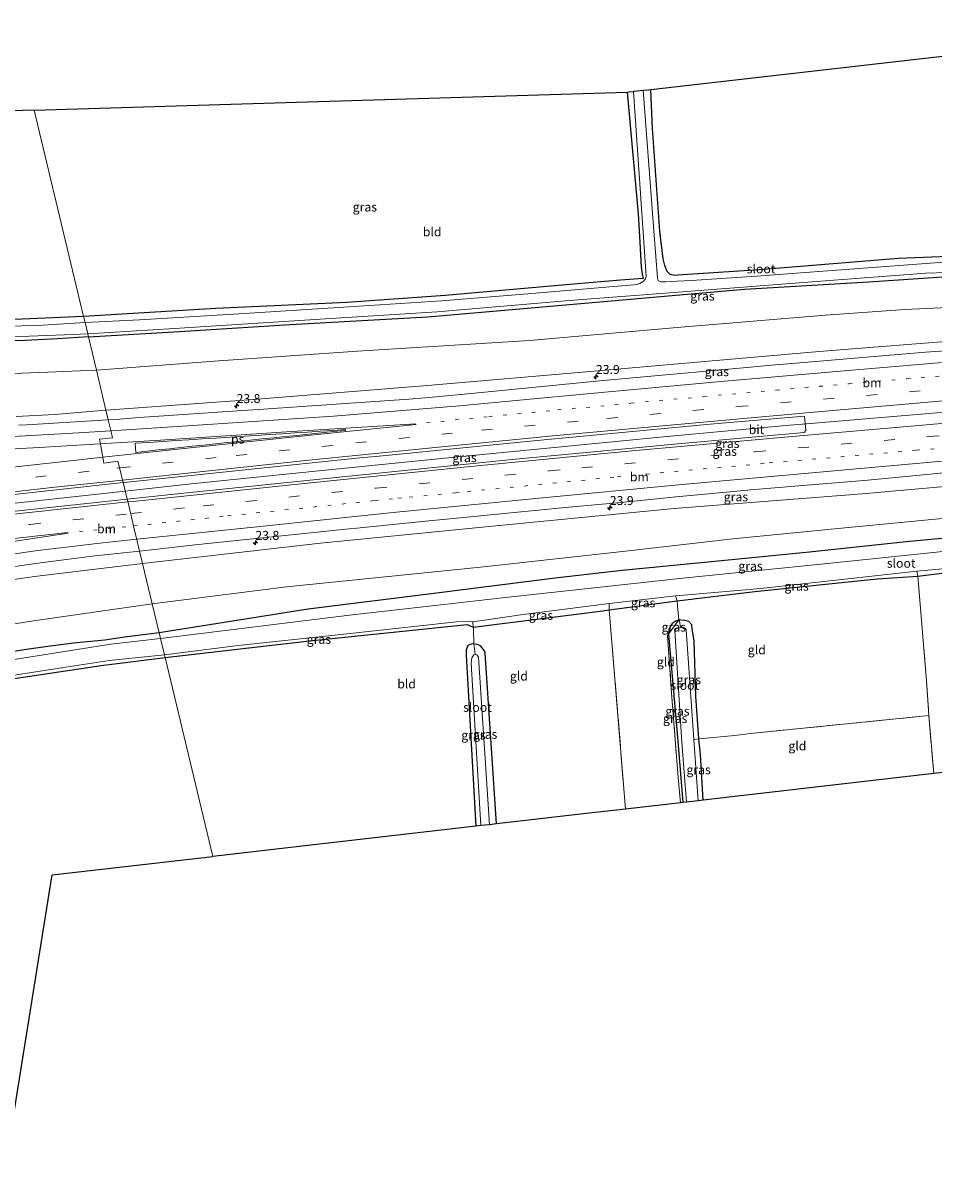
# Model space of a CAD drawing. Units: metres. Extents: x 159999 to 170000, y 577326 to 579548.
# Drawn here: x 165724 to 165977, y 579209 to 579531 of the extents above; entities that cross this region are included whole.
import ezdxf
from ezdxf.enums import TextEntityAlignment as Align

# ---------------------------------------------------------------- set-up
doc = ezdxf.new("R2010")
doc.units = ezdxf.units.M
for name, pattern in [('IE-TERREINAFSCHEIDING', [10, 8, -2]), ('VW-1-3_STREEP', [4, 1, -3]), ('VW-3-9_STREEP', [12, 3, -9])]:
    doc.linetypes.add(name, pattern=pattern)
doc.layers.get('0').update_dxf_attribs({"lineweight": 25})
for name, color, linetype, lineweight in [('B-ME-AM-KILOMETR-S-B1', 7, 'Continuous', 18), ('B-ME-BV-GELEIDECONSTRUCTIE-GELEIDERAIL-L-B1', 213, 'BV-GELEIDERAIL', 18), ('B-ME-GW-KRUINLIJN-L-B1', 93, 'Continuous', 18), ('B-ME-GW-TEENLIJN-L-B1', 93, 'Continuous', 18), ('B-ME-IE-GRASLAND-GV-B6', 93, 'Continuous', 18), ('B-ME-IE-GRONDWERKLIJN-GROND_INGERICHT-GV-B6', 253, 'Continuous', 18), ('B-ME-IE-HULPGEOMETRIE-L-B1', 53, 'Continuous', 18), ('B-ME-IE-TERREINAFSCHEIDING-DOORGANG-L-B1', 8, 'IE-TERREINAFSCHEIDING-KUNSTMATIG-OPEN', 18), ('B-ME-IE-TERREINAFSCHEIDING-RASTERHEKWERK-L-B1', 8, 'IE-TERREINAFSCHEIDING', 18), ('B-ME-OG-WATER-GV-B6', 153, 'Continuous', 18), ('B-ME-VH-VERH_SOORT-BITUMEN-GV-B6', 8, 'IE-TERREINAFSCHEIDING-NATUURLIJK-HOUTWAL', 18), ('B-ME-VW-MARKERING-13STREEP-045-L-B1', 255, 'VW-1-3_STREEP', 18), ('B-ME-VW-MARKERING-39STREEP-015-L-B1', 255, 'VW-3-9_STREEP', 18), ('B-ME-VW-MARKERING-STREEP-015-L-B1', 7, 'Continuous', 18), ('B-ME-VW-MARKERING-VLAKMARK-GV-B6', 7, 'Continuous', 18)]:
    doc.layers.add(name, color=color, linetype=linetype, lineweight=lineweight)
doc.layers.add('B-ME-GW-INSTEEKWATERGANG-L-B1', color=10, linetype='Continuous')
doc.layers.add('B-ME-KG-KADASTRAAL-OPNAMEDTMGRENS-L-B1', color=10, linetype='Continuous')
doc.styles.add('NLCS-ISO', font='NLCS-ISO.TTF')
doc.linetypes.add('BV-GELEIDERAIL', pattern='A,10,-3,[108,NLCS.SHX,S=1,R=0,X=0,Y=0],-3', length=16)
doc.linetypes.add('IE-TERREINAFSCHEIDING-KUNSTMATIG-OPEN', pattern='A,7,-1.5,[67,NLCS.SHX,S=0.75,R=0,X=0,Y=0],-1.5', length=10)
doc.linetypes.add('IE-TERREINAFSCHEIDING-NATUURLIJK-HOUTWAL', pattern='A,7,-1.5,[67,NLCS.SHX,S=0.75,R=45,X=0,Y=0],-1.5,7,-1.5,[70,NLCS.SHX,S=0.75,R=0,X=0,Y=0],-1.5', length=20)

# ---------------------------------------------------------------- blocks, each defined once
blk = doc.blocks.new('hecto')
for p, q in [((0, 0.625), (-0.625, 0)), ((0, -0.625), (0, 0.625)), ((-0.625, 0), (0.625, 0)), ((0.625, 0), (0, -0.625))]:
    blk.add_line(p, q)

msp = doc.modelspace()

# ---------------------------------------------------------------- linework, layer by layer
at = {"layer": 'B-ME-BV-GELEIDECONSTRUCTIE-GELEIDERAIL-L-B1'}
for points in [[(166091.8431, 579432.0505, 4.147), (166087.8153, 579431.7729, 4.1099), (166081.0515, 579431.2667, 4.1084), (166074.2915, 579430.7197, 4.0449), (166051.4451, 579428.9501, 4.1683), (166023.0741, 579426.7593, 4.4636), (166006.5601, 579425.4167, 4.5529), (165998.6089, 579424.7155, 4.3379), (165984.6209, 579423.5507, 4.6499), (165941.8589, 579419.9653, 4.8201), (165936.0577, 579419.4643, 4.7569), (165902.0847, 579416.3223, 4.9109), (165888.7891, 579415.0551, 5.0659), (165840.3477, 579410.2911, 5.2359), (165795.1393, 579405.7939, 5.4619), (165770.7085, 579403.2737, 5.5149), (165752.37, 579401.2631, 5.5961)], [(165752.37, 579401.2631, 5.5961), (165722.5765, 579397.9965, 5.7279), (165674.5789, 579392.5605, 5.8939), (165670.4281, 579392.0723, 5.9009), (165662.2911, 579391.1433, 6.0019), (165613.9697, 579385.3091, 6.2099), (165568.0989, 579379.6753, 6.4329), (165564.5241, 579379.2217, 6.4569), (165520.4351, 579373.4775, 6.6291), (165513.6985, 579372.5445, 6.6099), (165494.2513, 579370.0585, 6.7119), (165478.0211, 579367.8379, 6.7279), (165463.6895, 579365.8691, 6.8109), (165454.7929, 579364.6081, 6.7969), (165435.0959, 579361.8011, 6.8789), (165429.8855, 579361.0713, 6.8699), (165391.5589, 579355.7131, 7.0395), (165384.2895, 579354.6075, 7.0009), (165372.4499, 579352.8721, 7.0319), (165369.3341, 579352.4266, 7.0575)]]:
    msp.add_polyline3d(points, dxfattribs=at)
at = {"layer": 'B-ME-GW-INSTEEKWATERGANG-L-B1'}
for points in [[(165891.942, 579512.227, 0.022), (165895.048, 579478.325, -0.136), (165895.506, 579470.5, -0.295), (165895.839, 579463.547, -0.655), (165896.165, 579461.629, -0.727), (165896.358, 579460.401, -0.766), (165890.11, 579459.89, -0.523), (165877.052, 579458.771, -0.415), (165841.295, 579455.622, -0.412), (165814.007, 579453.729, -0.331), (165777.505, 579452.027, 0.043), (165740.747, 579449.85, 0.104)], [(166013.621, 579467.814, -0.121), (165967.414, 579465.905, -0.022), (165928.799, 579462.756, -0.046), (165907.37, 579461.348, -0.106), (165906.075, 579461.282, -0.151), (165905.101, 579461.252, -0.202), (165903.909, 579461.488, -0.277), (165903.058, 579462.36, -0.274), (165902.396, 579463.951, -0.253), (165901.951, 579465.855, -0.169), (165900.994, 579473.52, -0.19), (165899.026, 579502.081, -0.016), (165898.493, 579512.946, 0.016)], [(165740.747, 579449.85, 0.104), (165721.575, 579448.97, 0.047), (165710.065, 579449.183, -0.057), (165702.176, 579449.967, -0.144), (165697.564, 579450.176, -0.414), (165696.848, 579450.553, -0.435), (165696.26, 579451.857, -0.42), (165696.226, 579453.256, -0.369), (165697.086, 579459.249, -0.138), (165700.741, 579482.454, -0.159), (165704.516, 579506.493, -0.052)], [(165742.116, 579444.128, -0.561), (165767.483, 579445.639, -0.502), (165798.199, 579447.559, -0.526), (165836.516, 579449.713, -0.541), (165867.341, 579452.405, -0.523), (165924.555, 579457.385, -0.574), (165959.203, 579459.418, -0.595), (165987.989, 579461.409, -0.496)], [(165742.116, 579444.128, -0.561), (165733.511, 579443.61, -0.57), (165724.63, 579443.175, -0.579), (165715.952, 579443.04, -0.555)], [(165998.499, 579389.817, -0.163), (165969.57, 579387.135, -0.106), (165942.637, 579384.271, -0.085), (165917.23, 579381.732, -0.127), (165890.596, 579379.194, -0.136), (165871.946, 579377.016, -0.082), (165838.963, 579372.895, -0.022), (165803.192, 579368.454, -0.271), (165761.8, 579361.838, -0.255)], [(165763.45, 579354.941, -0.33), (165803.64, 579359.63, -0.298), (165847.437, 579364.197, -0.055), (165849.151, 579363.462, 0.13), (165885.162, 579367.942, 0.097), (165886.956, 579368.222, 0.076), (165905.814, 579370.702, -0.19), (165927.431, 579373.358, -0.37), (165961.524, 579376.825, -0.382), (165972.774, 579377.597, -0.391), (166004.857, 579381.543, -0.412)], [(165913.107, 579315.34, -0.382), (165912.351, 579328.025, -0.403), (165911.841, 579332.394, -0.43), (165911.026, 579344.26, -0.427), (165910.555, 579359.654, -0.325), (165910.041, 579362.856, -0.226), (165909.896, 579364.096, -0.178), (165909.075, 579365.006, -0.094), (165907.85, 579365.276, -0.046), (165906.896, 579365.41, -0.034), (165906.364, 579365.443, -0.055), (165905.323, 579364.969, -0.046), (165904.441, 579364.466, -0.049), (165903.54, 579362.811, -0.052), (165903.454, 579361.538, -0.064), (165903.462, 579361.447, -0.166), (165906.172, 579330.584, -0.31), (165907.46, 579314.691, -0.179)], [(165761.8, 579361.838, -0.255), (165752.109, 579360.604, -0.258), (165746.714, 579359.841, -0.255), (165738.83, 579359.051, -0.243), (165731.458, 579358.156, -0.252), (165724.262, 579357.133, -0.249), (165714.908, 579355.555, -0.273)], [(165855.59, 579308.727, 0.121), (165852.49, 579356.211, 0.304), (165852.265, 579356.855, 0.325), (165851.22, 579358.162, 0.292), (165850.488, 579358.492, 0.262), (165849.343, 579358.742, 0.241), (165848.572, 579358.651, 0.217), (165847.664, 579358.28, 0.193), (165847.135, 579357.142, 0.217), (165847.175, 579355.621, 0.211), (165849.854, 579308.067, 0.081)], [(165713.963, 579348.077, -0.429), (165745.645, 579352.75, -0.336), (165763.45, 579354.941, -0.33)]]:
    msp.add_polyline3d(points, dxfattribs=at)
at = {"layer": 'B-ME-GW-KRUINLIJN-L-B1'}
for points in [[(165746.996, 579423.726, 4.268), (165787.891, 579426.735, 4.162), (165836.391, 579430.599, 3.862), (165883.758, 579434.696, 3.748), (165945.32, 579440.07, 3.586), (165987.521, 579443.41, 3.304), (166029.09, 579445.012, 3.064), (166049.391, 579446.324, 2.956), (166082.205, 579447.706, 2.917), (166085.203, 579447.819, 2.914), (166085.881, 579447.849, 2.896), (166086.293, 579447.711, 2.893), (166086.572, 579447.359, 2.884), (166086.776, 579446.77, 2.905)], [(165722.016, 579422.036, 4.442), (165732.634, 579422.569, 4.409), (165746.996, 579423.726, 4.268)], [(166088.038, 579416.565, 3.04), (166087.93, 579415.826, 2.725), (166087.464, 579415.143, 2.722), (166086.465, 579414.828, 2.722), (166066.525, 579413.009, 2.857), (166032.079, 579408.218, 2.899), (165991.753, 579403.516, 3.067), (165957.35, 579400.484, 3.256), (165904.998, 579396.374, 3.643), (165854.527, 579391.49, 3.784), (165806.627, 579386.78, 3.901), (165757.194, 579381.095, 4.217)], [(165757.194, 579381.095, 4.217), (165727.116, 579377.482, 4.181), (165687.917, 579371.812, 4.328)]]:
    msp.add_polyline3d(points, dxfattribs=at)
at = {"layer": 'B-ME-GW-TEENLIJN-L-B1'}
for points in [[(165744.323, 579434.901, 0.365), (165778.403, 579437.526, 0.256), (165816.952, 579440.126, 0.1), (165864.827, 579443.102, 0.151), (165906.897, 579446.8, 0.193), (165947.14, 579450.166, 0.133), (165969.139, 579451.79, 0.088), (166000.756, 579453.266, 0.079)], [(165744.323, 579434.901, 0.365), (165735.305, 579434.515, 0.311), (165728.64, 579434.23, 0.251), (165721.137, 579433.998, 0.185)], [(165981.47, 579393.835, 0.175), (165951.602, 579390.943, 0.256), (165921.334, 579387.998, 0.358), (165893.186, 579384.713, 0.301), (165851.129, 579380.115, 0.373), (165797.178, 579374.639, 0.241), (165759.869, 579369.912, 0.404)], [(165759.869, 579369.912, 0.404), (165726.818, 579365.181, 0.308), (165689.031, 579359.2, 0.194)]]:
    msp.add_polyline3d(points, dxfattribs=at)
at = {"layer": 'B-ME-IE-GRASLAND-GV-B6'}
for points in [[(165741.161, 579448.118, -1.119), (165740.747, 579449.85, 0.104), (165777.505, 579452.027, 0.043), (165814.007, 579453.729, -0.331), (165841.295, 579455.622, -0.412), (165877.052, 579458.771, -0.415), (165890.11, 579459.89, -0.523), (165896.358, 579460.401, -0.766), (165896.165, 579461.629, -0.727), (165895.839, 579463.547, -0.655), (165895.506, 579470.5, -0.295), (165895.048, 579478.325, -0.136), (165891.942, 579512.227, 0.022), (165892.303, 579512.238, -0.09), (165893.732, 579512.401, -1.102), (165897.077, 579463.722, -1.117), (165897.242, 579460.916, -1.117), (165897.044, 579460.237, -1.117), (165896.433, 579459.503, -1.117), (165895.494, 579458.98, -1.117), (165894.642, 579458.712, -1.117), (165893.765, 579458.601, -1.117), (165885.983, 579457.999, -1.117), (165865.479, 579456.248, -1.117), (165840.436, 579454.204, -1.117), (165814.524, 579452.451, -1.117), (165784.016, 579450.519, -1.117), (165756.311, 579448.925, -1.117), (165741.161, 579448.118, -1.119)], [(165983.755, 579465.211, -1.117), (165960.111, 579463.468, -1.117), (165927.904, 579461.057, -1.117), (165909.871, 579459.795, -1.117), (165905.796, 579459.59, -1.117), (165902.608, 579459.431, -1.117), (165901.34, 579459.481, -1.117), (165900.59, 579459.849, -1.117), (165900.428, 579460.566, -1.117), (165899.422, 579472.467, -1.117), (165896.358, 579512.701, -1.123), (165896.503, 579512.718, -1.242), (165897.91, 579512.879, -0.13), (165898.493, 579512.946, 0.016), (165899.026, 579502.081, -0.016), (165900.994, 579473.52, -0.19), (165901.951, 579465.855, -0.169), (165902.396, 579463.951, -0.253), (165903.058, 579462.36, -0.274), (165903.909, 579461.488, -0.277), (165905.101, 579461.252, -0.202), (165906.075, 579461.282, -0.151), (165907.37, 579461.348, -0.106), (165928.799, 579462.756, -0.046), (165967.414, 579465.905, -0.022), (166013.621, 579467.814, -0.121)], [(165987.989, 579461.409, -0.496), (165959.203, 579459.418, -0.595), (165924.555, 579457.385, -0.574), (165867.341, 579452.405, -0.523), (165836.516, 579449.713, -0.541), (165798.199, 579447.559, -0.526), (165767.483, 579445.639, -0.502), (165742.116, 579444.128, -0.561), (165741.902, 579445.022, -1.119), (165766.062, 579446.44, -1.117), (165808.093, 579449.2, -1.117), (165839.148, 579451.089, -1.117), (165875.915, 579454.228, -1.117), (165909.75, 579456.863, -1.117), (165945.773, 579459.597, -1.117), (165974.994, 579461.817, -1.117), (165998.361, 579462.627, -1.117)], [(166000.756, 579453.266, 0.079), (165969.139, 579451.79, 0.088), (165947.14, 579450.166, 0.133), (165906.897, 579446.8, 0.193), (165864.827, 579443.102, 0.151), (165816.952, 579440.126, 0.1), (165778.403, 579437.526, 0.256), (165744.323, 579434.901, 0.365), (165742.116, 579444.128, -0.561), (165767.483, 579445.639, -0.502), (165798.199, 579447.559, -0.526), (165836.516, 579449.713, -0.541), (165867.341, 579452.405, -0.523), (165924.555, 579457.385, -0.574), (165959.203, 579459.418, -0.595), (165987.989, 579461.409, -0.496)], [(165987.521, 579443.41, 3.304), (165945.32, 579440.07, 3.586), (165883.758, 579434.696, 3.748), (165836.391, 579430.599, 3.862), (165787.891, 579426.735, 4.162), (165746.996, 579423.726, 4.268), (165744.323, 579434.901, 0.365), (165778.403, 579437.526, 0.256), (165816.952, 579440.126, 0.1), (165864.827, 579443.102, 0.151), (165906.897, 579446.8, 0.193), (165947.14, 579450.166, 0.133), (165969.139, 579451.79, 0.088), (166000.756, 579453.266, 0.079)], [(165721.575, 579448.97, 0.047), (165740.747, 579449.85, 0.104), (165741.161, 579448.118, -1.119), (165727.958, 579447.34, -1.119), (165719.181, 579447.091, -1.119)], [(165716.755, 579444.159, -1.119), (165725.642, 579444.328, -1.119), (165735.459, 579444.692, -1.119), (165741.902, 579445.022, -1.119), (165742.116, 579444.128, -0.561), (165733.511, 579443.61, -0.57), (165724.63, 579443.175, -0.579), (165715.952, 579443.04, -0.555)], [(165715.952, 579443.04, -0.555), (165724.63, 579443.175, -0.579), (165733.511, 579443.61, -0.57), (165742.116, 579444.128, -0.561)], [(165742.116, 579444.128, -0.561), (165744.323, 579434.901, 0.365), (165735.305, 579434.515, 0.311), (165728.64, 579434.23, 0.251), (165721.137, 579433.998, 0.185)], [(165747.6235, 579421.1006, 4.5384), (165746.996, 579423.726, 4.268), (165787.891, 579426.735, 4.162), (165836.391, 579430.599, 3.862), (165883.758, 579434.696, 3.748), (165945.32, 579440.07, 3.586), (165987.521, 579443.41, 3.304)], [(165991.5621, 579440.9985, 3.55), (165974.9371, 579439.9253, 3.6292), (165939.9969, 579436.9523, 3.7917), (165932.0561, 579436.2499, 3.8279), (165925.2211, 579435.6531, 3.8468), (165884.3359, 579431.8993, 4.0316), (165848.5287, 579428.4205, 4.2293), (165835.7235, 579427.1691, 4.2615), (165831.2089, 579426.8371, 4.298), (165789.3861, 579423.9423, 4.419), (165786.3561, 579423.7375, 4.4058), (165756.2625, 579421.7055, 4.4989), (165750.8143, 579421.2911, 4.54), (165747.6235, 579421.1006, 4.5384)], [(165721.137, 579433.998, 0.185), (165728.64, 579434.23, 0.251), (165735.305, 579434.515, 0.311), (165744.323, 579434.901, 0.365), (165746.996, 579423.726, 4.268)], [(165746.996, 579423.726, 4.268), (165732.634, 579422.569, 4.409), (165722.016, 579422.036, 4.442)], [(165722.016, 579422.036, 4.442), (165732.634, 579422.569, 4.409), (165746.996, 579423.726, 4.268), (165747.6235, 579421.1006, 4.5384), (165745.9845, 579421.0027, 4.5376), (165724.9795, 579419.6921, 4.6373), (165722.6313, 579419.6137, 4.6449)], [(165751.8056, 579403.6193, 4.9885), (165752.0917, 579403.6507, 4.9873), (165799.9073, 579408.6367, 4.7817), (165818.4979, 579410.5649, 4.724), (165822.0529, 579410.9231, 4.6941), (165863.0909, 579414.9953, 4.5244), (165866.8875, 579415.3699, 4.489), (165915.0145, 579419.8627, 4.289), (165941.2254, 579422.1341, 4.1939), (165941.6113, 579418.1367, 4.1168), (165941.1335, 579417.5831, 4.1262), (165906.1029, 579414.3671, 4.284), (165860.9349, 579410.0929, 4.5142), (165813.6933, 579405.3557, 4.7906), (165767.7585, 579400.5883, 5.0035), (165752.9115, 579399, 5.0672), (165751.8056, 579403.6193, 4.9885)], [(165757.194, 579381.095, 4.217), (165756.3555, 579384.6003, 4.7285), (165772.6327, 579386.3693, 4.642), (165814.6453, 579390.7227, 4.4205), (165816.7669, 579390.9403, 4.4014), (165836.7615, 579392.9519, 4.31), (165843.6665, 579393.6369, 4.2668), (165859.6253, 579395.2189, 4.2001), (165868.2203, 579396.0671, 4.1466), (165874.7321, 579396.6863, 4.1321), (165889.1271, 579398.0123, 4.0502), (165898.4749, 579398.9363, 3.9997), (165905.4925, 579399.6219, 3.9682), (165919.5555, 579400.9645, 3.9124), (165926.3437, 579401.5701, 3.8731), (165935.2323, 579402.3337, 3.8598), (165939.6767, 579402.7155, 3.835), (165958.8431, 579404.2945, 3.739), (166001.2711, 579408.3935, 3.5729)], [(165706.9521, 579398.7035, 5.1756), (165751.8056, 579403.6193, 4.9885), (165752.9115, 579399, 5.0672), (165720.0399, 579395.4833, 5.2083)], [(165991.753, 579403.516, 3.067), (165957.35, 579400.484, 3.256), (165904.998, 579396.374, 3.643), (165854.527, 579391.49, 3.784), (165806.627, 579386.78, 3.901), (165757.194, 579381.095, 4.217)], [(165757.194, 579381.095, 4.217), (165806.627, 579386.78, 3.901), (165854.527, 579391.49, 3.784), (165904.998, 579396.374, 3.643), (165957.35, 579400.484, 3.256), (165991.753, 579403.516, 3.067)], [(166090.713, 579396.349, 0.091), (166090.683, 579395.642, 0.163), (166089.938, 579394.216, 0.163), (166089.105, 579392.876, 0.13), (166088.336, 579392.341, 0.127), (166072.849, 579390.197, -0.406), (166040.335, 579385.984, -0.295), (166004.857, 579381.543, -0.412), (165972.774, 579377.597, -0.391), (165972.554, 579378.959, -1.309), (165989.944, 579380.539, -1.309), (166017.625, 579383.938, -1.309), (166036.68, 579386.758, -1.309), (166076.621, 579391.818, -1.309), (166080.079, 579392.488, -1.309), (166084.247, 579393.312, -1.309), (166087.817, 579394.105, -1.309), (166088.419, 579395.051, -1.309), (166088.442, 579395.676, -1.309), (166090.713, 579396.349, 0.091)], [(165981.47, 579393.835, 0.175), (165951.602, 579390.943, 0.256), (165921.334, 579387.998, 0.358), (165893.186, 579384.713, 0.301), (165851.129, 579380.115, 0.373), (165797.178, 579374.639, 0.241), (165759.869, 579369.912, 0.404), (165757.194, 579381.095, 4.217)], [(165998.499, 579389.817, -0.163), (165969.57, 579387.135, -0.106), (165942.637, 579384.271, -0.085), (165917.23, 579381.732, -0.127), (165890.596, 579379.194, -0.136), (165871.946, 579377.016, -0.082), (165838.963, 579372.895, -0.022), (165803.192, 579368.454, -0.271), (165761.8, 579361.838, -0.255), (165759.869, 579369.912, 0.404), (165797.178, 579374.639, 0.241), (165851.129, 579380.115, 0.373), (165893.186, 579384.713, 0.301), (165921.334, 579387.998, 0.358), (165951.602, 579390.943, 0.256), (165981.47, 579393.835, 0.175)], [(165991.352, 579385.66, -1.309), (165947.701, 579381.158, -1.309), (165907.422, 579377.057, -1.309), (165858.942, 579371.796, -1.309), (165814.723, 579366.763, -1.309), (165762.179, 579360.255, -1.311), (165761.8, 579361.838, -0.255), (165803.192, 579368.454, -0.271), (165838.963, 579372.895, -0.022), (165871.946, 579377.016, -0.082), (165890.596, 579379.194, -0.136), (165917.23, 579381.732, -0.127), (165942.637, 579384.271, -0.085), (165969.57, 579387.135, -0.106), (165998.499, 579389.817, -0.163)], [(165710.4291, 579378.7319, 4.9357), (165724.1937, 579380.7035, 4.8925), (165728.7633, 579381.3487, 4.878), (165743.8701, 579383.2433, 4.7948), (165756.3555, 579384.6003, 4.7285), (165757.194, 579381.095, 4.217)], [(165687.917, 579371.812, 4.328), (165727.116, 579377.482, 4.181), (165757.194, 579381.095, 4.217)], [(165757.194, 579381.095, 4.217), (165727.116, 579377.482, 4.181), (165687.917, 579371.812, 4.328)], [(165757.194, 579381.095, 4.217), (165759.869, 579369.912, 0.404), (165726.818, 579365.181, 0.308), (165689.031, 579359.2, 0.194)], [(165972.554, 579378.959, -1.309), (165972.774, 579377.597, -0.391), (165961.524, 579376.825, -0.382), (165927.431, 579373.358, -0.37), (165905.814, 579370.702, -0.19), (165905.357, 579372.16, -1.309), (165909.817, 579372.474, -1.309), (165929.107, 579374.196, -1.309), (165972.554, 579378.959, -1.309)], [(165689.031, 579359.2, 0.194), (165726.818, 579365.181, 0.308), (165759.869, 579369.912, 0.404), (165761.8, 579361.838, -0.255), (165752.109, 579360.604, -0.258), (165746.714, 579359.841, -0.255), (165738.83, 579359.051, -0.243), (165731.458, 579358.156, -0.252), (165724.262, 579357.133, -0.249), (165714.908, 579355.555, -0.273)], [(165849.151, 579363.462, 0.13), (165848.994, 579364.902, -1.309), (165863.056, 579366.927, -1.309), (165886.944, 579369.975, -1.309), (165886.956, 579368.222, 0.076), (165885.162, 579367.942, 0.097), (165849.151, 579363.462, 0.13)], [(165886.956, 579368.222, 0.076), (165886.944, 579369.975, -1.309), (165905.357, 579372.16, -1.309), (165905.814, 579370.702, -0.19), (165886.956, 579368.222, 0.076)], [(165849.151, 579363.462, 0.13), (165847.437, 579364.197, -0.055), (165803.64, 579359.63, -0.298), (165763.45, 579354.941, -0.33), (165763.252, 579355.767, -1.314), (165783.794, 579358.334, -1.309), (165811.495, 579361.309, -1.309), (165844.471, 579364.892, -1.309), (165848.286, 579365.124, -1.309), (165848.994, 579364.902, -1.309), (165849.151, 579363.462, 0.13)], [(165903.462, 579361.447, -0.166), (165903.454, 579361.538, -0.064), (165903.54, 579362.811, -0.052), (165904.441, 579364.466, -0.049), (165905.323, 579364.969, -0.046), (165906.364, 579365.443, -0.055), (165905.999, 579365.063, -0.19), (165903.462, 579361.447, -0.166)], [(165907.46, 579314.691, -0.179), (165906.172, 579330.584, -0.31), (165903.462, 579361.447, -0.166), (165905.999, 579365.063, -0.19), (165906.364, 579365.443, -0.055), (165906.526, 579365.137, -0.04), (165906.825, 579363.332, -1.036), (165906.055, 579363.185, -1.036), (165905.444, 579362.952, -1.036), (165905.224, 579362.496, -1.036), (165907.124, 579331.439, -1.036), (165908.408, 579314.8, -1.108), (165907.46, 579314.691, -0.179)], [(165910.531, 579332.148, -1.036), (165908.38, 579362.672, -1.036), (165908.086, 579363.17, -1.036), (165907.473, 579363.395, -1.036), (165906.825, 579363.332, -1.036), (165906.526, 579365.137, -0.04), (165906.364, 579365.443, -0.055), (165906.896, 579365.41, -0.034), (165907.85, 579365.276, -0.046), (165909.075, 579365.006, -0.094), (165909.896, 579364.096, -0.178), (165910.041, 579362.856, -0.226), (165910.555, 579359.654, -0.325), (165911.026, 579344.26, -0.427), (165911.841, 579332.394, -0.43), (165910.531, 579332.148, -1.036)], [(165714.908, 579355.555, -0.273), (165724.262, 579357.133, -0.249), (165731.458, 579358.156, -0.252), (165738.83, 579359.051, -0.243), (165746.714, 579359.841, -0.255), (165752.109, 579360.604, -0.258), (165761.8, 579361.838, -0.255), (165762.179, 579360.255, -1.311), (165748.311, 579358.657, -1.311), (165726.114, 579355.204, -1.311), (165689.985, 579349.451, -1.311)], [(165907.46, 579314.691, -0.179), (165906.789, 579314.614, -0.179), (165906.119, 579321.577, -0.265), (165904.225, 579346.274, -0.202), (165903.137, 579361.115, -0.073), (165903.462, 579361.447, -0.166), (165906.172, 579330.584, -0.31), (165907.46, 579314.691, -0.179)], [(165851.256, 579308.228, -1.124), (165849.854, 579308.067, 0.081), (165847.175, 579355.621, 0.211), (165847.135, 579357.142, 0.217), (165847.664, 579358.28, 0.193), (165848.572, 579358.651, 0.217), (165849.343, 579358.742, 0.241), (165849.634, 579355.834, -1.135), (165849.314, 579355.713, -1.135), (165848.728, 579354.897, -1.135), (165848.582, 579353.415, -1.135), (165851.256, 579308.228, -1.124)], [(165855.59, 579308.727, 0.121), (165853.645, 579308.503, -1.136), (165850.639, 579355.122, -1.135), (165850.257, 579355.592, -1.135), (165849.905, 579355.796, -1.135), (165849.634, 579355.834, -1.135), (165849.343, 579358.742, 0.241), (165850.488, 579358.492, 0.262), (165851.22, 579358.162, 0.292), (165852.265, 579356.855, 0.325), (165852.49, 579356.211, 0.304), (165855.59, 579308.727, 0.121)], [(165713.077, 579348.743, -1.314), (165733.378, 579351.967, -1.314), (165747.908, 579354.133, -1.314), (165763.252, 579355.767, -1.314), (165763.45, 579354.941, -0.33), (165745.645, 579352.75, -0.336), (165713.963, 579348.077, -0.429)], [(165910.531, 579332.148, -1.036), (165911.841, 579332.394, -0.43), (165912.351, 579328.025, -0.403), (165913.107, 579315.34, -0.382), (165911.67, 579315.175, -1.039), (165910.531, 579332.148, -1.036)]]:
    msp.add_polyline3d(points, dxfattribs=at)
at = {"layer": 'B-ME-IE-GRONDWERKLIJN-GROND_INGERICHT-GV-B6'}
for points in [[(166013.621, 579467.814, -0.121), (165967.414, 579465.905, -0.022), (165928.799, 579462.756, -0.046), (165907.37, 579461.348, -0.106), (165906.075, 579461.282, -0.151), (165905.101, 579461.252, -0.202), (165903.909, 579461.488, -0.277), (165903.058, 579462.36, -0.274), (165902.396, 579463.951, -0.253), (165901.951, 579465.855, -0.169), (165900.994, 579473.52, -0.19), (165899.026, 579502.081, -0.016), (165898.493, 579512.946, 0.016), (165981.358, 579522.409, 0.511)], [(165727.033, 579507.182, -0.253), (165800, 579509.414, -0.181), (165891.942, 579512.227, 0.022), (165895.048, 579478.325, -0.136), (165895.506, 579470.5, -0.295), (165895.839, 579463.547, -0.655), (165896.165, 579461.629, -0.727), (165896.358, 579460.401, -0.766), (165890.11, 579459.89, -0.523), (165877.052, 579458.771, -0.415), (165841.295, 579455.622, -0.412), (165814.007, 579453.729, -0.331), (165777.505, 579452.027, 0.043), (165740.747, 579449.85, 0.104), (165727.033, 579507.182, -0.253)], [(165727.033, 579507.182, -0.253), (165740.747, 579449.85, 0.104), (165721.575, 579448.97, 0.047), (165710.065, 579449.183, -0.057), (165702.176, 579449.967, -0.144), (165697.564, 579450.176, -0.414), (165696.848, 579450.553, -0.435), (165696.26, 579451.857, -0.42), (165696.226, 579453.256, -0.369), (165697.086, 579459.249, -0.138), (165700.741, 579482.454, -0.159), (165704.516, 579506.493, -0.052), (165727.033, 579507.182, -0.253)], [(166090.713, 579396.349, 0.091), (166097.531, 579396.843, -0.004), (166098.613, 579380.181, -0.031), (166101.258, 579337.396, -0.034), (166101.754, 579332.404, 0.056), (166011.444, 579326.648, -0.021), (165977.238, 579322.715, 0.401), (165975.822, 579338.836, 0.118), (165975.192, 579348.469, 0.028), (165972.774, 579377.597, -0.391), (166004.857, 579381.543, -0.412), (166040.335, 579385.984, -0.295), (166072.849, 579390.197, -0.406), (166088.336, 579392.341, 0.127), (166089.105, 579392.876, 0.13), (166089.938, 579394.216, 0.163), (166090.683, 579395.642, 0.163), (166090.713, 579396.349, 0.091)], [(165975.822, 579338.836, 0.118), (165926.26, 579333.85, 0.067), (165921.885, 579333.328, 0.007), (165911.841, 579332.394, -0.43), (165911.026, 579344.26, -0.427), (165910.555, 579359.654, -0.325), (165910.041, 579362.856, -0.226), (165909.896, 579364.096, -0.178), (165909.075, 579365.006, -0.094), (165907.85, 579365.276, -0.046), (165906.896, 579365.41, -0.034), (165906.364, 579365.443, -0.055), (165905.968, 579369.315, 0.025), (165905.814, 579370.702, -0.19), (165927.431, 579373.358, -0.37), (165961.524, 579376.825, -0.382), (165972.774, 579377.597, -0.391), (165975.192, 579348.469, 0.028), (165975.822, 579338.836, 0.118)], [(165903.462, 579361.447, -0.166), (165903.137, 579361.115, -0.073), (165904.225, 579346.274, -0.202), (165906.119, 579321.577, -0.265), (165906.789, 579314.614, -0.179), (165891.486, 579312.854, 0.296), (165886.956, 579368.222, 0.076), (165905.814, 579370.702, -0.19), (165905.968, 579369.315, 0.025), (165906.364, 579365.443, -0.055), (165905.323, 579364.969, -0.046), (165904.441, 579364.466, -0.049), (165903.54, 579362.811, -0.052), (165903.454, 579361.538, -0.064), (165903.462, 579361.447, -0.166)], [(165849.151, 579363.462, 0.13), (165885.162, 579367.942, 0.097), (165886.956, 579368.222, 0.076), (165891.486, 579312.854, 0.296), (165881.375, 579311.692, 0.296), (165855.59, 579308.727, 0.121), (165852.49, 579356.211, 0.304), (165852.265, 579356.855, 0.325), (165851.22, 579358.162, 0.292), (165850.488, 579358.492, 0.262), (165849.343, 579358.742, 0.241), (165849.188, 579362.905, 0.142), (165849.151, 579363.462, 0.13)], [(165849.151, 579363.462, 0.13), (165849.188, 579362.905, 0.142), (165849.343, 579358.742, 0.241), (165848.572, 579358.651, 0.217), (165847.664, 579358.28, 0.193), (165847.135, 579357.142, 0.217), (165847.175, 579355.621, 0.211), (165849.854, 579308.067, 0.081), (165800, 579302.334, 0.124), (165776.675, 579299.652, 0.144), (165763.45, 579354.941, -0.33), (165803.64, 579359.63, -0.298), (165847.437, 579364.197, -0.055), (165849.151, 579363.462, 0.13)], [(165713.963, 579348.077, -0.429), (165745.645, 579352.75, -0.336), (165763.45, 579354.941, -0.33), (165776.675, 579299.652, 0.144), (165732.007, 579294.516, 0.182), (165718.378, 579209.462, 0.215)], [(165975.822, 579338.836, 0.118), (165977.238, 579322.715, 0.401), (165913.107, 579315.34, -0.382), (165912.351, 579328.025, -0.403), (165911.841, 579332.394, -0.43), (165921.885, 579333.328, 0.007), (165926.26, 579333.85, 0.067), (165975.822, 579338.836, 0.118)]]:
    msp.add_polyline3d(points, dxfattribs=at)
at = {"layer": 'B-ME-IE-HULPGEOMETRIE-L-B1'}
msp.add_polyline3d([(165776.675, 579299.652, 0.144), (165763.45, 579354.941, -0.33), (165763.252, 579355.767, -1.314), (165762.179, 579360.255, -1.311), (165761.8, 579361.838, -0.255), (165759.869, 579369.912, 0.404), (165757.194, 579381.095, 4.217), (165756.3555, 579384.6003, 4.7285), (165755.696, 579387.357, 4.521), (165754.784, 579391.171, 4.667), (165753.899, 579394.871, 4.778), (165753.048, 579398.43, 4.739), (165752.9115, 579399, 5.0672), (165751.8056, 579403.6193, 4.9885), (165751.628, 579404.338, 4.916), (165750.757, 579407.859, 4.833), (165750.324, 579409.613, 4.781), (165746.359, 579409.058, 4.814), (165745.998, 579411.112, 4.768), (165745.434, 579414.312, 4.691), (165745.187, 579415.712, 4.622), (165748.794, 579416.08, 4.622), (165748.328, 579418.082, 4.579), (165747.6235, 579421.1006, 4.5384), (165746.996, 579423.726, 4.268), (165744.323, 579434.901, 0.365), (165742.116, 579444.128, -0.561), (165741.902, 579445.022, -1.119), (165741.161, 579448.118, -1.119), (165740.747, 579449.85, 0.104), (165727.033, 579507.182, -0.253)], dxfattribs=at)
at = {"layer": 'B-ME-IE-TERREINAFSCHEIDING-DOORGANG-L-B1'}
for p, q in [((165906.364, 579365.443, -0.055), (165905.968, 579369.315, 0.025)), ((165849.343, 579358.742, 0.241), (165849.188, 579362.905, 0.142)), ((165921.885, 579333.328, 0.007), (165926.26, 579333.85, 0.067))]:
    msp.add_line(p, q, dxfattribs=at)
at = {"layer": 'B-ME-IE-TERREINAFSCHEIDING-RASTERHEKWERK-L-B1'}
for p, q in [((165905.999, 579365.063, -0.19), (165903.462, 579361.447, -0.166)), ((165906.364, 579365.443, -0.055), (165905.999, 579365.063, -0.19)), ((165849.634, 579355.834, -1.135), (165849.343, 579358.742, 0.241)), ((165975.822, 579338.836, 0.118), (165926.26, 579333.85, 0.067))]:
    msp.add_line(p, q, dxfattribs=at)
for points in [[(165972.554, 579378.959, -1.309), (165972.774, 579377.597, -0.391), (165975.192, 579348.469, 0.028), (165975.822, 579338.836, 0.118), (165977.238, 579322.715, 0.401)], [(165886.944, 579369.975, -1.309), (165886.956, 579368.222, 0.076), (165891.486, 579312.854, 0.296)], [(165905.357, 579372.16, -1.309), (165905.814, 579370.702, -0.19), (165905.968, 579369.315, 0.025)], [(165849.188, 579362.905, 0.142), (165849.151, 579363.462, 0.13), (165848.994, 579364.902, -1.309)], [(165906.364, 579365.443, -0.055), (165906.526, 579365.137, -0.04), (165906.825, 579363.332, -1.036)], [(165903.462, 579361.447, -0.166), (165903.137, 579361.115, -0.073), (165904.225, 579346.274, -0.202), (165906.119, 579321.577, -0.265), (165906.789, 579314.614, -0.179)], [(165921.885, 579333.328, 0.007), (165911.841, 579332.394, -0.43), (165910.531, 579332.148, -1.036)]]:
    msp.add_polyline3d(points, dxfattribs=at)
at = {"layer": 'B-ME-KG-KADASTRAAL-OPNAMEDTMGRENS-L-B1'}
for points in [[(165727.033, 579507.182, -0.253), (165800, 579509.414, -0.181), (165891.942, 579512.227, 0.022), (165892.303, 579512.238, -0.09), (165893.732, 579512.401, -1.102), (165893.906, 579512.421, -1.242), (165896.358, 579512.701, -1.123), (165896.503, 579512.718, -1.242), (165897.91, 579512.879, -0.13), (165898.493, 579512.946, 0.016), (165981.358, 579522.409, 0.511), (166090.693, 579529.44, 0.21), (166091.829, 579529.513, -0.701), (166110.499, 579530.714, -0.439), (166112.191, 579530.823, 0.43), (166120.834, 579531.377, -0.357)], [(165727.033, 579507.182, -0.253), (165704.516, 579506.493, -0.052), (165702.802, 579506.898, -1.295), (165702.649, 579506.944, -1.119), (165700.178, 579507.685, -1.262), (165700.01, 579507.735, -1.119), (165698.817, 579508.093, -0.23), (165667.469, 579517.498, 0.215), (165624.846, 579477.427, -0.204)], [(166167.841, 579336.617, 0.118), (166120.258, 579333.584, 0.327), (166118.637, 579333.48, -0.467), (166102.559, 579332.455, -0.795), (166101.754, 579332.404, 0.056), (166011.444, 579326.648, -0.021), (165977.238, 579322.715, 0.401), (165913.107, 579315.34, -0.382), (165911.67, 579315.175, -1.039), (165908.408, 579314.8, -1.108), (165907.46, 579314.691, -0.179), (165906.789, 579314.614, -0.179), (165891.486, 579312.854, 0.296), (165881.375, 579311.692, 0.296), (165855.59, 579308.727, 0.121), (165853.645, 579308.503, -1.136), (165851.256, 579308.228, -1.124), (165849.854, 579308.067, 0.081), (165800, 579302.334, 0.124), (165776.675, 579299.652, 0.144)], [(165718.378, 579209.462, 0.215), (165732.007, 579294.516, 0.182), (165776.675, 579299.652, 0.144)]]:
    msp.add_polyline3d(points, dxfattribs=at)
at = {"layer": 'B-ME-OG-WATER-GV-B6'}
for points in [[(165998.361, 579462.627, -1.117), (165974.994, 579461.817, -1.117), (165945.773, 579459.597, -1.117), (165909.75, 579456.863, -1.117), (165875.915, 579454.228, -1.117), (165839.148, 579451.089, -1.117), (165808.093, 579449.2, -1.117), (165766.062, 579446.44, -1.117), (165741.902, 579445.022, -1.119), (165741.161, 579448.118, -1.119), (165756.311, 579448.925, -1.117), (165784.016, 579450.519, -1.117), (165814.524, 579452.451, -1.117), (165840.436, 579454.204, -1.117), (165865.479, 579456.248, -1.117), (165885.983, 579457.999, -1.117), (165893.765, 579458.601, -1.117), (165894.642, 579458.712, -1.117), (165895.494, 579458.98, -1.117), (165896.433, 579459.503, -1.117), (165897.044, 579460.237, -1.117), (165897.242, 579460.916, -1.117), (165897.077, 579463.722, -1.117), (165893.732, 579512.401, -1.102), (165893.906, 579512.421, -1.242), (165896.358, 579512.701, -1.123), (165899.422, 579472.467, -1.117), (165900.428, 579460.566, -1.117), (165900.59, 579459.849, -1.117), (165901.34, 579459.481, -1.117), (165902.608, 579459.431, -1.117), (165905.796, 579459.59, -1.117), (165909.871, 579459.795, -1.117), (165927.904, 579461.057, -1.117), (165960.111, 579463.468, -1.117), (165983.755, 579465.211, -1.117)], [(165719.181, 579447.091, -1.119), (165727.958, 579447.34, -1.119), (165741.161, 579448.118, -1.119), (165741.902, 579445.022, -1.119), (165735.459, 579444.692, -1.119), (165725.642, 579444.328, -1.119), (165716.755, 579444.159, -1.119)], [(165886.944, 579369.975, -1.309), (165863.056, 579366.927, -1.309), (165848.994, 579364.902, -1.309), (165848.286, 579365.124, -1.309), (165844.471, 579364.892, -1.309), (165811.495, 579361.309, -1.309), (165783.794, 579358.334, -1.309), (165763.252, 579355.767, -1.314), (165762.179, 579360.255, -1.311), (165814.723, 579366.763, -1.309), (165858.942, 579371.796, -1.309), (165907.422, 579377.057, -1.309), (165947.701, 579381.158, -1.309), (165991.352, 579385.66, -1.309)], [(165989.944, 579380.539, -1.309), (165972.554, 579378.959, -1.309), (165929.107, 579374.196, -1.309), (165909.817, 579372.474, -1.309), (165905.357, 579372.16, -1.309), (165886.944, 579369.975, -1.309)], [(165910.531, 579332.148, -1.036), (165911.67, 579315.175, -1.039), (165908.408, 579314.8, -1.108), (165907.124, 579331.439, -1.036), (165905.224, 579362.496, -1.036), (165905.444, 579362.952, -1.036), (165906.055, 579363.185, -1.036), (165906.825, 579363.332, -1.036), (165907.473, 579363.395, -1.036), (165908.086, 579363.17, -1.036), (165908.38, 579362.672, -1.036), (165910.531, 579332.148, -1.036)], [(165689.985, 579349.451, -1.311), (165726.114, 579355.204, -1.311), (165748.311, 579358.657, -1.311), (165762.179, 579360.255, -1.311), (165763.252, 579355.767, -1.314), (165747.908, 579354.133, -1.314), (165733.378, 579351.967, -1.314), (165713.077, 579348.743, -1.314)], [(165851.256, 579308.228, -1.124), (165848.582, 579353.415, -1.135), (165848.728, 579354.897, -1.135), (165849.314, 579355.713, -1.135), (165849.634, 579355.834, -1.135), (165849.905, 579355.796, -1.135), (165850.257, 579355.592, -1.135), (165850.639, 579355.122, -1.135), (165853.645, 579308.503, -1.136), (165851.256, 579308.228, -1.124)]]:
    msp.add_polyline3d(points, dxfattribs=at)
at = {"layer": 'B-ME-VH-VERH_SOORT-BITUMEN-GV-B6'}
for points in [[(165747.6235, 579421.1006, 4.5384), (165750.8143, 579421.2911, 4.54), (165756.2625, 579421.7055, 4.4989), (165786.3561, 579423.7375, 4.4058), (165789.3861, 579423.9423, 4.419), (165831.2089, 579426.8371, 4.298), (165835.7235, 579427.1691, 4.2615), (165848.5287, 579428.4205, 4.2293), (165884.3359, 579431.8993, 4.0316), (165925.2211, 579435.6531, 3.8468), (165932.0561, 579436.2499, 3.8279), (165939.9969, 579436.9523, 3.7917), (165974.9371, 579439.9253, 3.6292), (165991.5621, 579440.9985, 3.55)], [(166001.2711, 579408.3935, 3.5729), (165958.8431, 579404.2945, 3.739), (165939.6767, 579402.7155, 3.835), (165935.2323, 579402.3337, 3.8598), (165926.3437, 579401.5701, 3.8731), (165919.5555, 579400.9645, 3.9124), (165905.4925, 579399.6219, 3.9682), (165898.4749, 579398.9363, 3.9997), (165889.1271, 579398.0123, 4.0502), (165874.7321, 579396.6863, 4.1321), (165868.2203, 579396.0671, 4.1466), (165859.6253, 579395.2189, 4.2001), (165843.6665, 579393.6369, 4.2668), (165836.7615, 579392.9519, 4.31), (165816.7669, 579390.9403, 4.4014), (165814.6453, 579390.7227, 4.4205), (165772.6327, 579386.3693, 4.642), (165756.3555, 579384.6003, 4.7285), (165755.696, 579387.357, 4.521), (165754.784, 579391.171, 4.667), (165753.899, 579394.871, 4.778), (165753.048, 579398.43, 4.739), (165752.9115, 579399, 5.0672), (165767.7585, 579400.5883, 5.0035), (165813.6933, 579405.3557, 4.7906), (165860.9349, 579410.0929, 4.5142), (165906.1029, 579414.3671, 4.284), (165941.1335, 579417.5831, 4.1262), (165941.6113, 579418.1367, 4.1168), (165941.2254, 579422.1341, 4.1939), (165915.0145, 579419.8627, 4.289), (165866.8875, 579415.3699, 4.489), (165863.0909, 579414.9953, 4.5244), (165822.0529, 579410.9231, 4.6941), (165818.4979, 579410.5649, 4.724), (165799.9073, 579408.6367, 4.7817), (165752.0917, 579403.6507, 4.9873), (165751.8056, 579403.6193, 4.9885), (165751.628, 579404.338, 4.916), (165750.757, 579407.859, 4.833), (165750.324, 579409.613, 4.781), (165746.359, 579409.058, 4.814), (165745.998, 579411.112, 4.768), (165745.434, 579414.312, 4.691), (165745.187, 579415.712, 4.622), (165748.794, 579416.08, 4.622), (165748.328, 579418.082, 4.579), (165747.6235, 579421.1006, 4.5384)], [(165722.6313, 579419.6137, 4.6449), (165724.9795, 579419.6921, 4.6373), (165745.9845, 579421.0027, 4.5376), (165747.6235, 579421.1006, 4.5384), (165748.328, 579418.082, 4.579), (165748.794, 579416.08, 4.622), (165745.187, 579415.712, 4.622), (165745.434, 579414.312, 4.691), (165745.998, 579411.112, 4.768), (165746.359, 579409.058, 4.814), (165750.324, 579409.613, 4.781), (165750.757, 579407.859, 4.833), (165751.628, 579404.338, 4.916), (165751.8056, 579403.6193, 4.9885), (165706.9521, 579398.7035, 5.1756)], [(165720.0399, 579395.4833, 5.2083), (165752.9115, 579399, 5.0672), (165753.048, 579398.43, 4.739), (165753.899, 579394.871, 4.778), (165754.784, 579391.171, 4.667), (165755.696, 579387.357, 4.521), (165756.3555, 579384.6003, 4.7285), (165743.8701, 579383.2433, 4.7948), (165728.7633, 579381.3487, 4.878), (165724.1937, 579380.7035, 4.8925), (165710.4291, 579378.7319, 4.9357)]]:
    msp.add_polyline3d(points, dxfattribs=at)
at = {"layer": 'B-ME-VW-MARKERING-13STREEP-045-L-B1'}
msp.add_line((165739.6055, 579389.9883, 4.9781), (165754.6858, 579391.5814, 4.9063), dxfattribs=at)
for points in [[(165836.1386, 579420.2268, 4.391), (165853.4889, 579421.9742, 4.309), (165872.6339, 579423.8108, 4.212), (165892.9412, 579425.6933, 4.122), (165913.2479, 579427.5429, 4.032), (165933.4299, 579429.3437, 3.944), (165953.564, 579431.1095, 3.863), (165969.7155, 579432.4857, 3.777), (165989.8584, 579434.1854, 3.669), (166009.9947, 579435.8569, 3.585), (166027.1838, 579437.2335, 3.488), (166046.3282, 579438.7052, 3.391), (166066.5125, 579440.3192, 3.282), (166075.6858, 579441.0008, 3.23)], [(165754.6858, 579391.5814, 4.9063), (165780.8123, 579394.3415, 4.782), (165821.7497, 579398.6187, 4.564), (165828.1715, 579399.2577, 4.54), (165831.3841, 579399.5579, 4.51), (165844.2263, 579400.7783, 4.46), (165847.4313, 579401.0981, 4.4325), (165889.2173, 579405.2259, 4.215), (165931.4465, 579409.0783, 4.0232), (165972.3061, 579412.6207, 3.85), (166012.7691, 579415.9183, 3.6663), (166054.9895, 579419.3561, 3.44), (166070.2535, 579420.5463, 3.36)]]:
    msp.add_polyline3d(points, dxfattribs=at)
at = {"layer": 'B-ME-VW-MARKERING-39STREEP-015-L-B1'}
for points in [[(165750.7939, 579407.7099, 4.92), (165783.2019, 579411.1687, 4.784), (165816.5106, 579414.6432, 4.6631), (165851.4751, 579418.1612, 4.5057), (165886.3407, 579421.4858, 4.3535), (165922.6115, 579424.7489, 4.1857), (165958.4916, 579427.8558, 4.0251), (165992.6877, 579430.7831, 3.8449), (166027.6615, 579433.6114, 3.6604), (166063.0586, 579436.3679, 3.46), (166091.5811, 579438.4752, 3.3424)], [(165753.8723, 579394.9827, 4.9959), (165774.0005, 579397.1317, 4.9045), (165822.1337, 579402.0919, 4.6683), (165870.3069, 579406.8761, 4.4), (165879.3577, 579407.7383, 4.369), (165927.5237, 579412.2033, 4.1317), (165975.7447, 579416.4183, 3.9248), (166024.0001, 579420.3571, 3.6971), (166072.2567, 579424.1731, 3.4367), (166092.104, 579425.6432, 3.3459)], [(165368.06, 579358.9934, 6.3964), (165399.6417, 579363.6425, 6.362), (165434.7548, 579368.5789, 6.236), (165470.1505, 579373.4055, 6.1289), (165506.1107, 579378.2782, 5.9756), (165541.1714, 579382.8635, 5.8433), (165576.3609, 579387.3692, 5.6918), (165610.2969, 579391.559, 5.5403), (165645.3805, 579395.7865, 5.3797), (165680.4422, 579399.8966, 5.2218), (165715.4904, 579403.8677, 5.0837), (165750.0549, 579407.631, 4.9231), (165750.7939, 579407.7099, 4.92)], [(165370.5491, 579346.1583, 6.3265), (165383.8707, 579348.1441, 6.3136), (165401.8453, 579350.7197, 6.29), (165437.7603, 579355.8271, 6.2155), (165485.7217, 579362.4593, 6.0609), (165533.6703, 579368.8207, 5.8992), (165581.6903, 579374.9917, 5.68), (165629.7295, 579380.8883, 5.4725), (165677.8075, 579386.5681, 5.3058), (165725.8823, 579391.9943, 5.1231), (165753.8723, 579394.9827, 4.9959)]]:
    msp.add_polyline3d(points, dxfattribs=at)
at = {"layer": 'B-ME-VW-MARKERING-STREEP-015-L-B1'}
for points in [[(166091.4305, 579442.1733, 3.2275), (166082.2137, 579441.5461, 3.24), (166076.5797, 579441.2945, 3.2616), (166075.3027, 579441.2335, 3.2758), (166042.1443, 579439.8693, 3.463), (166007.4009, 579438.5057, 3.5917), (165987.2253, 579437.6407, 3.67), (165952.2869, 579434.7421, 3.8533), (165916.9535, 579431.6571, 4), (165880.7439, 579428.3113, 4.1635), (165845.3263, 579424.9361, 4.34), (165810.3021, 579422.1067, 4.4834), (165775.3189, 579419.8057, 4.58), (165748.3398, 579418.0311, 4.6718)], [(165751.6269, 579404.3425, 4.9853), (165767.0651, 579405.9991, 4.915), (165802.5671, 579409.7693, 4.7825), (165835.7277, 579413.1463, 4.6433), (165871.2797, 579416.6047, 4.4673), (165906.9795, 579419.9067, 4.32), (165942.8199, 579423.1205, 4.1746), (165977.6943, 579426.1313, 4.0034), (166013.2875, 579429.0525, 3.8061), (166047.7943, 579431.7847, 3.6192), (166079.8257, 579434.2539, 3.43), (166091.7194, 579435.0911, 3.39)], [(165753.0938, 579398.2385, 5.0645), (165755.3963, 579398.4859, 5.0549), (165801.3183, 579403.3215, 4.84), (165847.4645, 579407.9897, 4.5833), (165893.2283, 579412.4171, 4.35), (165939.9909, 579416.6711, 4.14), (165985.7999, 579420.6217, 3.94), (166031.3667, 579424.3209, 3.71), (166076.6267, 579427.8647, 3.47), (166091.9682, 579428.9729, 3.438)], [(166092.242, 579422.2501, 3.2747), (166084.2637, 579421.6487, 3.29), (166080.8727, 579421.2525, 3.2935), (166042.1171, 579416.6313, 3.49), (166003.2469, 579412.0361, 3.65), (165988.8699, 579410.4097, 3.71), (165946.4855, 579406.5707, 3.8864), (165907.2155, 579403.0573, 4.0593), (165866.5365, 579399.1871, 4.26), (165826.9031, 579395.2691, 4.4557), (165787.1791, 579391.1625, 4.67), (165755.5753, 579387.8616, 4.8132)], [(165748.3398, 579418.0311, 4.6718), (165739.3089, 579417.4371, 4.7025), (165721.1487, 579416.3953, 4.77)], [(165833.1989, 579420.0025, 4.4812), (165797.1795, 579417.7151, 4.61), (165762.1141, 579415.4059, 4.71), (165745.4215, 579414.3826, 4.7724)], [(165746.0791, 579410.6505, 4.8564), (165772.1395, 579413.4601, 4.745), (165805.7241, 579416.9937, 4.6075), (165833.2515, 579419.7921, 4.49)], [(165745.4215, 579414.3826, 4.7724), (165728.3763, 579413.3377, 4.8362), (165718.1873, 579412.8611, 4.8544)], [(165390.1169, 579365.7169, 6.31), (165424.8947, 579370.6241, 6.21), (165460.7973, 579375.5865, 6.0731), (165493.9901, 579380.0909, 5.93), (165529.7879, 579384.9043, 5.7828), (165565.1351, 579389.4089, 5.6266), (165598.9991, 579393.6249, 5.4733), (165635.1027, 579398.0313, 5.3114), (165668.3365, 579401.9805, 5.162), (165701.6481, 579405.8147, 5.0348), (165736.2245, 579409.5881, 4.8985), (165746.0791, 579410.6505, 4.8564)], [(165368.7176, 579355.6049, 6.477), (165394.2949, 579359.3851, 6.4531), (165426.9987, 579363.9633, 6.33), (165460.7561, 579368.6149, 6.1894), (165495.3043, 579373.3369, 6.0709), (165529.0491, 579377.8207, 5.9501), (165562.2745, 579382.1271, 5.809), (165596.5711, 579386.4233, 5.65), (165629.8793, 579390.4955, 5.4933), (165664.6669, 579394.6335, 5.32), (165697.5677, 579398.3735, 5.2145), (165732.7277, 579402.3145, 5.0714), (165751.6269, 579404.3425, 4.9853)], [(165369.913, 579349.4388, 6.4067), (165382.6021, 579351.3317, 6.39), (165428.4473, 579357.8677, 6.32), (165473.3163, 579364.1405, 6.1877), (165519.5931, 579370.3649, 6.0354), (165566.0363, 579376.3739, 5.8423), (165613.8527, 579382.3423, 5.6), (165660.1459, 579387.8787, 5.41), (165708.5129, 579393.4477, 5.25), (165753.0938, 579398.2385, 5.0645)], [(165371.1854, 579342.8742, 6.2748), (165374.4507, 579343.3631, 6.27), (165421.7953, 579350.1857, 6.16), (165467.8745, 579356.6141, 6.0287), (165514.4683, 579362.9465, 5.86), (165560.2697, 579368.8771, 5.6796), (165606.4331, 579374.6737, 5.4782), (165653.8979, 579380.3951, 5.3069), (165698.9523, 579385.6125, 5.15), (165736.4305, 579389.7669, 4.9971)], [(165736.4335, 579389.5607, 4.99), (165696.6173, 579383.5583, 5.12)], [(165755.5753, 579387.8616, 4.8132), (165745.2769, 579386.7639, 4.8755), (165727.3237, 579384.6473, 4.9462), (165685.9879, 579378.4851, 5.0653)]]:
    msp.add_polyline3d(points, dxfattribs=at)
at = {"layer": 'B-ME-VW-MARKERING-VLAKMARK-GV-B6'}
msp.add_polyline3d([(165755.1471, 579414.5557, 4.74), (165758.9265, 579414.8065, 4.73), (165762.7059, 579415.0573, 4.72), (165766.3873, 579415.2927, 4.7047), (165770.0689, 579415.5283, 4.6893), (165773.7505, 579415.7637, 4.674), (165777.6359, 579416.0197, 4.666), (165781.5215, 579416.2755, 4.658), (165785.4071, 579416.5315, 4.65), (165788.9279, 579416.7581, 4.6389), (165792.4489, 579416.9847, 4.6279), (165795.9697, 579417.2113, 4.6168), (165799.4905, 579417.4379, 4.6057), (165803.0113, 579417.6645, 4.5946), (165806.5323, 579417.8911, 4.5836), (165810.0531, 579418.1177, 4.5725), (165813.5739, 579418.3443, 4.5614), (165813.5915, 579418.1337, 4.57), (165810.2037, 579417.7879, 4.5825), (165806.8161, 579417.4421, 4.595), (165803.4285, 579417.0965, 4.6075), (165800.0409, 579416.7507, 4.62), (165796.8115, 579416.4183, 4.63), (165793.5823, 579416.0857, 4.64), (165790.3531, 579415.7531, 4.65), (165787.1281, 579415.4113, 4.6633), (165783.9031, 579415.0693, 4.6767), (165780.6781, 579414.7273, 4.69), (165777.4443, 579414.3867, 4.705), (165774.2105, 579414.0461, 4.72), (165770.9767, 579413.7057, 4.735), (165767.7427, 579413.3651, 4.75), (165764.6421, 579413.0313, 4.7645), (165761.5413, 579412.6977, 4.779), (165758.4407, 579412.3639, 4.7935), (165755.3399, 579412.0303, 4.8079), (165755.1471, 579414.5557, 4.74)], dxfattribs=at)

# ---------------------------------------------------------------- block references
at = {"layer": 'B-ME-AM-KILOMETR-S-B1', "rotation": 90}
for p in [(165883.263, 579433.042, 3.777), (165783.322, 579424.948, 4.142), (165887.1247, 579396.601, 3.937), (165788.5476, 579386.9062, 4.3765)]:
    msp.add_blockref('hecto', p, dxfattribs=at)

# ---------------------------------------------------------------- texts
at = {"layer": 'B-ME-AM-KILOMETR-S-B1', "ltscale": 0.2, "style": 'NLCS-ISO'}
for s, p in [('23.9', (165883.263, 579433.042, 3.777)), ('23.8', (165783.322, 579424.948, 4.142)), ('23.9', (165887.1247, 579396.601, 3.937)), ('23.8', (165788.5476, 579386.9062, 4.3765))]:
    msp.add_text(s, height=2.5, dxfattribs=at).set_placement(p, align=Align.BOTTOM_LEFT)
at = {"layer": 'B-ME-IE-GRASLAND-GV-B6', "ltscale": 0.2, "style": 'NLCS-ISO'}
for p in [(165818.9945, 579480.2595), (165912.8775, 579455.493), (165916.886, 579434.4748), (165919.8235, 579414.5085), (165919.0875, 579412.2975), (165846.7084, 579410.5671), (165922.1967, 579399.6675), (165926.2565, 579380.4275), (165939.0655, 579374.8305), (165896.379, 579370.191), (165867.975, 579366.7185), (165904.909, 579363.445), (165806.2015, 579360.0325), (165909.1025, 579348.7955), (165905.2985, 579338.0305), (165905.935, 579340.067), (165849.1955, 579333.4045), (165852.4665, 579333.6225), (165911.819, 579323.7845)]:
    msp.add_text('gras', height=2.5, dxfattribs=at).set_placement(p, align=Align.MIDDLE_CENTER)
at = {"layer": 'B-ME-IE-GRONDWERKLIJN-GROND_INGERICHT-GV-B6', "ltscale": 0.2, "style": 'NLCS-ISO'}
for s, p in [('bld', (165837.7093, 579473.3531)), ('gld', (165928.0019, 579357.1322)), ('gld', (165902.7027, 579353.7863)), ('gld', (165861.8358, 579349.8252)), ('bld', (165830.6025, 579347.649)), ('gld', (165939.2907, 579330.4155))]:
    msp.add_text(s, height=2.5, dxfattribs=at).set_placement(p, align=Align.MIDDLE_CENTER)
at = {"layer": 'B-ME-OG-WATER-GV-B6', "ltscale": 0.2, "style": 'NLCS-ISO'}
for p in [(165929.1954, 579463.0543), (165968.1539, 579381.2044), (165907.9792, 579347.2427), (165850.3216, 579341.1328)]:
    msp.add_text('sloot', height=2.5, dxfattribs=at).set_placement(p, align=Align.MIDDLE_CENTER)
at = {"layer": 'B-ME-VH-VERH_SOORT-BITUMEN-GV-B6', "ltscale": 0.2, "style": 'NLCS-ISO'}
msp.add_text('bit', height=2.5, dxfattribs=at).set_placement((165927.9256, 579418.352), align=Align.MIDDLE_CENTER)
at = {"layer": 'B-ME-VW-MARKERING-13STREEP-045-L-B1', "ltscale": 0.2, "style": 'NLCS-ISO'}
for p in [(165960.0517, 579431.392), (165895.3418, 579405.2292), (165747.1456, 579390.7848)]:
    msp.add_text('bm', height=2.5, dxfattribs=at).set_placement(p, align=Align.MIDDLE_CENTER)
at = {"layer": 'B-ME-VW-MARKERING-VLAKMARK-GV-B6', "ltscale": 0.2, "style": 'NLCS-ISO'}
msp.add_text('ps', height=2.5, dxfattribs=at).set_placement((165783.6103, 579415.7054), align=Align.MIDDLE_CENTER)

doc.saveas('drawing.dxf')
